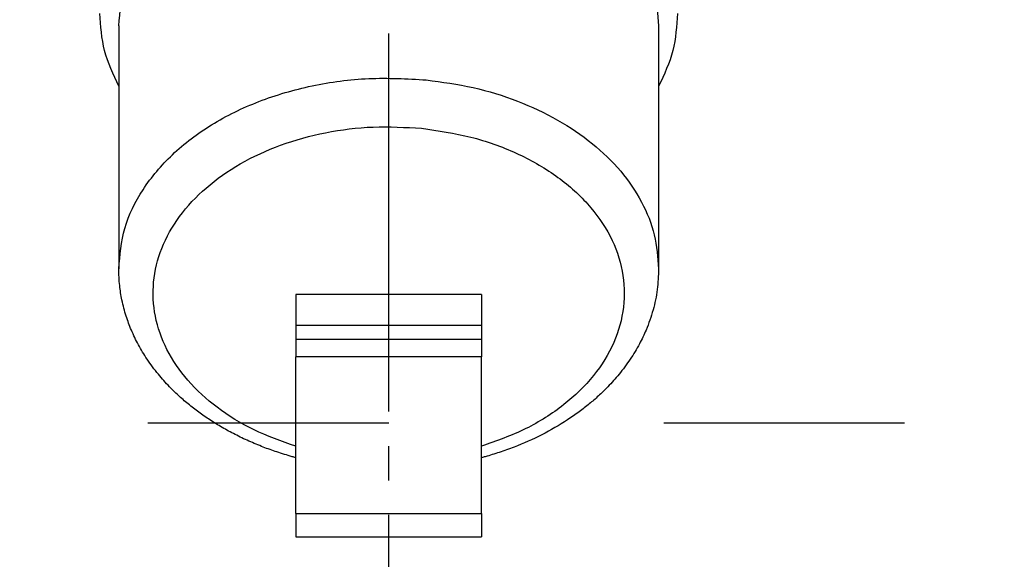
# Model space of a CAD drawing. Units: millimetres. Extents: x 0 to 567, y 0 to 742.
# Drawn here: x 386 to 415, y 163 to 178 of the extents above; entities that cross this region are included whole.
import ezdxf

# ---------------------------------------------------------------- set-up
doc = ezdxf.new("R2010")
doc.units = ezdxf.units.MM
doc.linetypes.add('DASH_CENTER', pattern=[14, 11, -1, 1, -1])
doc.linetypes.add('DASHED', pattern=[15, 7, -8])
doc.layers.add('1', color=7, linetype='Continuous')
doc.styles.add('CONVERTER_12', font='txt.shx', dxfattribs={"width": 0.9})
doc.dimstyles.new('ME10_DIM_14', dxfattribs={"dimtxt": 8.75, "dimasz": 8.75, "dimexe": 2.5, "dimexo": 0, "dimgap": 2.5, "dimtad": 1, "dimdsep": 46, "dimtxsty": 'CONVERTER_12', "dimsah": 1, "dimcen": 0.09, "dimclrd": 2, "dimclre": 2, "dimclrt": 7, "dimadec": 0, "dimazin": 0, "dimtfac": 1, "dimtdec": 4, "dimtix": 1, "dimtmove": 0, "dimatfit": 3, "dimfxl": 1, "dimtolj": 1, "dimtzin": 0, "dimarcsym": 0})

# ---------------------------------------------------------------- blocks, each defined once
blk = doc.blocks.new('本体', base_point=(585.657, 292.152))
at = {"layer": '1', "color": 2, "linetype": 'DASHED'}
blk.add_line((441.776, 166.666), (363.776, 166.666), dxfattribs=at)
blk = doc.blocks.new('81-93A', base_point=(434.958, 913.02))
at = {"color": 7, "linetype": 'Continuous'}
for p, q in [((394.076, 170.406), (394.076, 169.522)), ((399.476, 170.406), (394.076, 170.406)), ((399.476, 170.406), (399.476, 169.522)), ((394.076, 169.522), (394.076, 169.097)), ((399.476, 169.522), (399.476, 169.097)), ((394.076, 169.097), (394.076, 168.602)), ((399.476, 169.097), (399.476, 168.602)), ((399.476, 168.602), (394.076, 168.602)), ((394.076, 164.042), (394.076, 168.602)), ((399.476, 164.042), (399.476, 168.602)), ((394.076, 164.042), (399.476, 164.042)), ((394.076, 164.042), (394.076, 163.364)), ((399.476, 164.042), (399.476, 163.364)), ((394.076, 163.364), (399.476, 163.364))]:
    blk.add_line(p, q, dxfattribs=at)
at = {"color": 124, "linetype": 'Continuous'}
for p, q in [((394.076, 169.522), (399.476, 169.522)), ((399.476, 169.097), (394.076, 169.097))]:
    blk.add_line(p, q, dxfattribs=at)
blk = doc.blocks.new('14-70-M11', base_point=(519.074, 144.289))
at = {"color": 7, "linetype": 'Continuous'}
for p, q in [((388.926, 178.226), (388.926, 171.155)), ((404.626, 178.226), (404.626, 171.155))]:
    blk.add_line(p, q, dxfattribs=at)
for points, knots in [([(388.926, 178.226), (388.962, 178.625), (389.035, 179.439), (389.607, 180.584), (390.475, 181.609), (391.63, 182.473), (393.009, 183.145), (394.554, 183.591), (396.198, 183.815), (397.31, 183.754), (397.869, 183.723)], [0, 0, 0, 0, 1.191239, 2.433214, 3.762569, 5.195267, 6.727399, 8.339387, 10.000907, 11.675616, 11.675616, 11.675616, 11.675616]), ([(397.869, 183.723), (398.326, 183.661), (399.229, 183.538), (400.515, 183.138), (401.686, 182.596), (402.703, 181.91), (403.537, 181.106), (404.152, 180.205), (404.551, 179.235), (404.601, 178.559), (404.626, 178.226)], [0, 0, 0, 0, 1.384267, 2.730409, 4.020887, 5.243378, 6.392807, 7.473268, 8.499224, 9.494864, 9.494864, 9.494864, 9.494864]), ([(388.926, 176.466), (388.766, 176.806), (388.451, 177.477), (388.401, 178.216), (388.376, 178.58)], [0, 0, 0, 0, 1.117684, 2.201299, 2.201299, 2.201299, 2.201299]), ([(405.176, 178.58), (405.151, 178.216), (405.101, 177.477), (404.786, 176.806), (404.626, 176.466)], [0, 0, 0, 0, 1.083615, 2.201299, 2.201299, 2.201299, 2.201299]), ([(388.926, 171.155), (388.962, 171.554), (389.035, 172.368), (389.607, 173.513), (390.475, 174.538), (391.63, 175.402), (393.009, 176.074), (394.554, 176.52), (396.198, 176.744), (397.31, 176.683), (397.869, 176.652)], [0, 0, 0, 0, 1.191239, 2.433214, 3.762569, 5.195267, 6.727399, 8.339387, 10.000907, 11.675616, 11.675616, 11.675616, 11.675616]), ([(397.869, 176.652), (398.326, 176.59), (399.229, 176.467), (400.515, 176.067), (401.686, 175.525), (402.703, 174.839), (403.537, 174.035), (404.152, 173.134), (404.551, 172.163), (404.601, 171.488), (404.626, 171.155)], [0, 0, 0, 0, 1.384267, 2.730409, 4.020887, 5.243378, 6.392807, 7.473268, 8.499224, 9.494864, 9.494864, 9.494864, 9.494864]), ([(394.076, 165.997), (393.66, 166.143), (392.852, 166.427), (391.786, 167.083), (390.919, 167.87), (390.295, 168.775), (389.945, 169.761), (389.892, 170.782), (390.141, 171.785), (390.673, 172.722), (391.459, 173.555), (392.462, 174.254), (393.641, 174.793), (394.946, 175.148), (396.328, 175.324), (397.261, 175.271), (397.729, 175.245)], [0, 0, 0, 0, 1.319074, 2.564412, 3.726295, 4.808295, 5.829542, 6.823481, 7.830847, 8.888717, 10.021618, 11.238395, 12.533592, 13.890663, 15.285493, 16.689758, 16.689758, 16.689758, 16.689758]), ([(397.729, 175.245), (398.211, 175.175), (399.157, 175.039), (400.479, 174.565), (401.636, 173.915), (402.574, 173.098), (403.248, 172.15), (403.618, 171.109), (403.656, 170.031), (403.359, 168.976), (402.752, 168.003), (401.869, 167.156), (400.761, 166.452), (399.913, 166.151), (399.476, 165.997)], [0, 0, 0, 0, 1.457031, 2.860385, 4.185306, 5.418366, 6.561956, 7.637465, 8.683914, 9.748893, 10.874449, 12.086337, 13.391083, 14.77847, 14.77847, 14.77847, 14.77847]), ([(394.076, 165.664), (394.058, 165.669), (394.022, 165.678), (393.836, 165.73), (393.536, 165.823), (393.117, 165.974), (392.711, 166.142), (392.312, 166.333), (391.934, 166.539), (391.582, 166.755), (391.251, 166.984), (390.942, 167.224), (390.659, 167.471), (390.367, 167.756), (390.059, 168.101), (389.755, 168.509), (389.494, 168.941), (389.292, 169.359), (389.13, 169.795), (389.016, 170.229), (388.941, 170.69), (388.931, 170.993), (388.926, 171.155)], [0, 0, 0, 0, 0.056237, 0.112415, 0.579587, 0.996373, 1.449598, 1.896869, 2.321643, 2.740192, 3.136784, 3.527204, 3.914746, 4.262212, 4.751309, 5.300201, 5.786152, 6.261921, 6.692043, 7.180056, 7.604084, 8.090045, 8.090045, 8.090045, 8.090045]), ([(404.626, 171.155), (404.618, 170.955), (404.602, 170.551), (404.474, 169.953), (404.291, 169.426), (404.063, 168.95), (403.803, 168.518), (403.493, 168.101), (403.177, 167.748), (402.885, 167.463), (402.606, 167.221), (402.306, 166.988), (401.855, 166.675), (401.23, 166.315), (400.557, 166.016), (400.002, 165.818), (399.702, 165.726), (399.53, 165.678), (399.494, 165.669), (399.476, 165.664)], [0, 0, 0, 0, 0.601702, 1.208918, 1.827542, 2.272174, 2.789259, 3.338151, 3.827248, 4.208755, 4.562255, 4.933418, 5.349267, 6.208646, 7.092485, 7.55436, 7.976442, 8.03262, 8.088857, 8.088857, 8.088857, 8.088857])]:
    blk.add_open_spline(points, degree=3, knots=knots, dxfattribs=at)
blk = doc.blocks.new('36-192X', base_point=(913.754, 347.473))
blk.add_blockref('81-93A', (434.958, 913.02))
at = {"layer": '1'}
blk.add_blockref('14-70-M11', (519.074, 144.289), dxfattribs=at)
blk = doc.blocks.new('*D33')
at = {"layer": '1', "color": 2, "linetype": 'Continuous'}
for p, q in [((426.776, 190.166), (426.776, 139.166)), ((396.776, 153.004), (396.776, 139.166)), ((426.776, 141.666), (396.776, 141.666))]:
    blk.add_line(p, q, dxfattribs=at)
at = {"layer": '1', "color": 2}
for points in [[(405.526, 142.818), (405.526, 140.514), (396.776, 141.666)], [(418.026, 140.514), (418.026, 142.818), (426.776, 141.666)]]:
    blk.add_solid(points, dxfattribs=at)
at = {"layer": '1', "color": 7, "insert": (405.214, 144.166), "char_height": 8.75, "attachment_point": 7, "rotation": 0.0001, "line_spacing_factor": 0.60024, "style": 'CONVERTER_12'}
blk.add_mtext('30', dxfattribs=at)

msp = doc.modelspace()

# ---------------------------------------------------------------- linework, layer by layer
at = {"layer": '1', "color": 2, "linetype": 'DASH_CENTER'}
msp.add_line((396.776, 153.004), (396.776, 267.666), dxfattribs=at)

# ---------------------------------------------------------------- block references
at = {"layer": '1'}
for name, p in [('36-192X', (913.754, 347.473)), ('本体', (585.657, 292.152))]:
    msp.add_blockref(name, p, dxfattribs=at)

# ---------------------------------------------------------------- dimensions: what is measured, and where the dimension line sits
dim = msp.add_linear_dim(base=(426.776, 141.666), p1=(396.776, 153.004), p2=(426.776, 190.166), dimstyle='ME10_DIM_14', dxfattribs=at)
dim.commit()
dim.dimension.update_dxf_attribs({"geometry": '*D33', "text_midpoint": (411.776, 148.541), "text_rotation": 0.0001})

doc.saveas('drawing.dxf')
